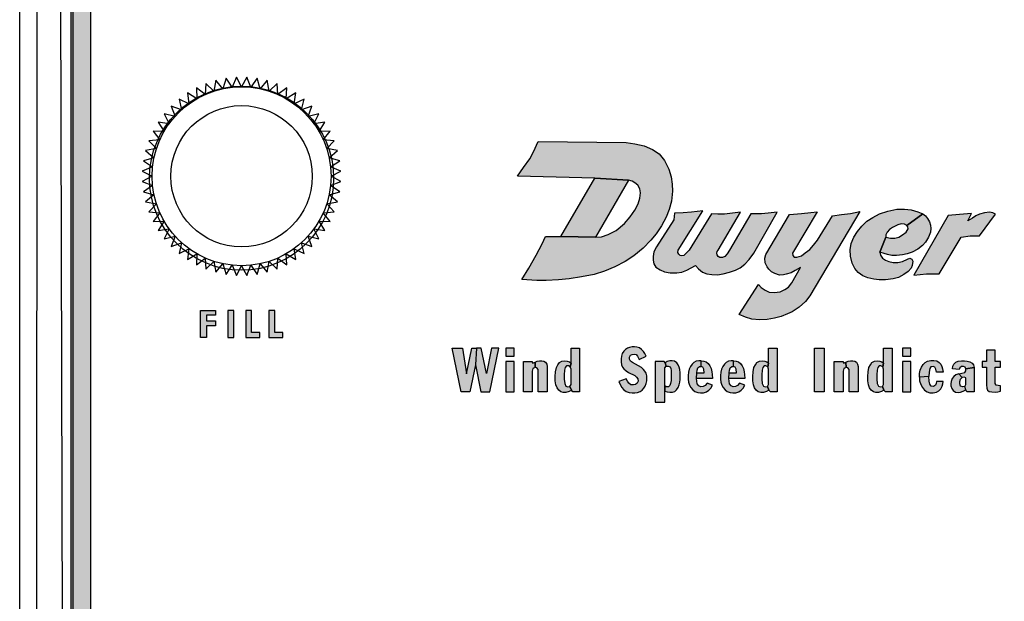
# Model space of a CAD drawing. Units: inches. Extents: x -4 to 42, y 0 to 31.
# Drawn here: x 5.8 to 8.9, y 16.1 to 17.9 of the extents above; entities that cross this region are included whole.
import ezdxf

# ---------------------------------------------------------------- set-up
doc = ezdxf.new("R2010")
doc.units = ezdxf.units.IN
doc.header["$LTSCALE"] = 0.75
doc.header["$MEASUREMENT"] = 0
for name, color, linetype in [('PART', 3, 'Continuous'), ('PMSBLACKCOM', 90, 'Continuous'), ('PMSRED186CCOM', 10, 'Continuous')]:
    doc.layers.add(name, color=color, linetype=linetype)

msp = doc.modelspace()

# ---------------------------------------------------------------- hatches: boundary and pattern name
at = {"layer": 'PMSBLACKCOM'}
h = msp.add_hatch(color=7, dxfattribs=at)
edge = h.paths.add_edge_path()
edge.add_line((6.0587509, 12.7403009), (13.1325009, 12.7403009))
edge.add_arc((13.1325009, 12.7715509), 0.03125, 270, 360)
edge.add_line((13.1637509, 12.7715509), (13.1637509, 18.3645509))
edge.add_arc((13.1325009, 18.3645509), 0.03125, 0, 90)
edge.add_line((13.1325009, 18.3958009), (13.1012509, 18.3958009))
edge.add_line((13.1012509, 18.3958009), (13.1012509, 12.8028009))
edge.add_line((13.1012509, 12.8028009), (6.0587509, 12.8028009))
edge.add_line((6.0587509, 12.8028009), (6.0587509, 12.7403009))
h.paths.add_polyline_path([(13.1012509, 18.3958009), (6.0275009, 18.3958009), (6.0126309, 18.3920309), (6.0039309, 18.3850709), (5.9982309, 18.3755109), (5.9962509, 18.3645509), (5.9962509, 12.7715509), (5.9982309, 12.7605909), (6.0039309, 12.7510309), (6.0126309, 12.7440709), (6.0275009, 12.7403009), (6.0587509, 12.7403009), (6.0587509, 18.3333009), (13.1012509, 18.3333009)])
h = msp.add_hatch(color=7, dxfattribs=at)
h.paths.add_polyline_path([(6.6183309, 16.9373009), (6.6617309, 16.9373009), (6.6617309, 16.9528509), (6.6364109, 16.9528509), (6.6364109, 17.0223009), (6.6183309, 17.0223009)])
h.paths.add_polyline_path([(6.5458209, 16.9373009), (6.5892309, 16.9373009), (6.5892309, 16.9528509), (6.5639109, 16.9528509), (6.5639109, 17.0223009), (6.5458209, 17.0223009)])
h.paths.add_polyline_path([(6.4896609, 16.9373009), (6.5077509, 16.9373009), (6.5077509, 17.0223009), (6.4896609, 17.0223009)])
h.paths.add_polyline_path([(6.4037609, 17.0223009), (6.4507809, 17.0223009), (6.4507809, 17.0067509), (6.4218509, 17.0067509), (6.4218509, 16.9890209), (6.4507809, 16.9890209), (6.4507809, 16.9731109), (6.4218509, 16.9731109), (6.4218509, 16.9373009), (6.4037609, 16.9373009)])
h = msp.add_hatch(color=7, dxfattribs=at)
h.paths.add_polyline_path([(7.3402894, 16.9038892), (7.3164397, 16.9038892), (7.3009312, 16.823536), (7.2850133, 16.9038936), (7.2703209, 16.9038909), (7.2663699, 16.8510432), (7.283903, 16.7663895), (7.3114683, 16.7663896)])
h.paths.add_polyline_path([(7.1938395, 16.9038892), (7.2254594, 16.9038892), (7.2386542, 16.8231751), (7.2556284, 16.9038894), (7.2703209, 16.9038909), (7.2663699, 16.8510432), (7.2484623, 16.7663895), (7.2213618, 16.7663895)])
h = msp.add_hatch(color=7, dxfattribs=at)
h.paths.add_polyline_path([(7.362027, 16.7663895), (7.3885678, 16.7663895), (7.3885678, 16.8618756), (7.362027, 16.8618756)])
h.paths.add_polyline_path([(7.362027, 16.8781798), (7.3885678, 16.8781798), (7.3885678, 16.9039693), (7.362027, 16.9039693)])
h = msp.add_hatch(color=7, dxfattribs=at)
h.paths.add_polyline_path([(7.5934749, 16.7663895), (7.5725546, 16.7663895), (7.5679184, 16.7715269), (7.5632376, 16.7834337), (7.5667387, 16.7898302), (7.5667387, 16.8375276), (7.5640334, 16.8443856), (7.5667387, 16.8563853), (7.5667387, 16.9039693), (7.5934749, 16.9039693)])
h.paths.add_polyline_path([(7.5548827, 16.8631645), (7.5613148, 16.8610346), (7.5667387, 16.8563853), (7.5640334, 16.8443856), (7.5584633, 16.8482846), (7.5524159, 16.847648), (7.5482781, 16.8429534), (7.5461297, 16.834837), (7.5455727, 16.8197979), (7.5455727, 16.8057138), (7.547005, 16.7921071), (7.5503471, 16.7844681), (7.5562354, 16.7816832), (7.5632376, 16.7834337), (7.5679184, 16.7715269), (7.5602918, 16.7670103), (7.5504439, 16.7641968), (7.5424472, 16.7640487), (7.5345244, 16.766344), (7.5278603, 16.7713049), (7.5226033, 16.7791535), (7.5190492, 16.7887052), (7.517198, 16.8007744), (7.516902, 16.8143245), (7.5180126, 16.8292073), (7.5205871, 16.8423167), (7.5252819, 16.8513879), (7.5301358, 16.8584698), (7.5380135, 16.862528), (7.5467663, 16.8640398)])
for points in [[(7.716327, 16.7984237), (7.7214272, 16.7873291), (7.726132, 16.7797489), (7.7316585, 16.7735504), (7.7400602, 16.7677626), (7.7487231, 16.7645141), (7.7584317, 16.7631325), (7.7674308, 16.7628712), (7.7754215, 16.764066), (7.7832631, 16.7674265), (7.7895363, 16.7719448), (7.7953241, 16.7776952), (7.7997302, 16.7845285), (7.8027548, 16.7919967), (7.8046966, 16.8005103), (7.8050699, 16.8083892), (7.8043232, 16.816492), (7.802456, 16.8245949), (7.7985354, 16.8313536), (7.7936437, 16.8369546), (7.7876319, 16.8422571), (7.7785207, 16.8478954), (7.7592157, 16.8589856), (7.7534653, 16.8629063), (7.7504034, 16.868694), (7.7501047, 16.8751913), (7.7533533, 16.8809791), (7.7587676, 16.8838544), (7.7647421, 16.8844518), (7.7709408, 16.8831075), (7.7752722, 16.8782532), (7.7801853, 16.8682644), (7.8030056, 16.878013), (7.7986847, 16.8866548), (7.7942785, 16.8933015), (7.7882295, 16.8995374), (7.7815081, 16.904093), (7.7735546, 16.9062215), (7.7657504, 16.9072294), (7.7583196, 16.9071923), (7.7502914, 16.9060716), (7.7434955, 16.9033087), (7.737521, 16.8991639), (7.732032, 16.8938989), (7.7276631, 16.8869909), (7.7247878, 16.8788508), (7.7236676, 16.8695529), (7.7236303, 16.8610767), (7.7249371, 16.8515548), (7.7280364, 16.8443108), (7.732592, 16.8384856), (7.7395374, 16.8324738), (7.7473415, 16.8273581), (7.7666092, 16.8172388), (7.7724344, 16.8128326), (7.7763551, 16.8071943), (7.7771019, 16.8002863), (7.7742267, 16.7939011), (7.7691111, 16.7890094), (7.7623524, 16.7878145), (7.7545483, 16.788636), (7.748275, 16.7931542), (7.7435328, 16.7993528), (7.7395696, 16.8069542)], [(8.3309067, 16.9038892), (8.3617367, 16.9038892), (8.3617367, 16.7663895), (8.3309067, 16.7663895)], [(8.8709395, 16.8970789), (8.8709395, 16.8618756), (8.8576691, 16.8618756), (8.8576691, 16.8438537), (8.8709395, 16.8438537), (8.8709395, 16.787881), (8.8719634, 16.7777936), (8.8745683, 16.771895), (8.8795687, 16.7673438), (8.8875932, 16.7659066), (8.8978333, 16.7656072), (8.906786, 16.7662659), (8.9147995, 16.7679954), (8.9147995, 16.7854711), (8.9073849, 16.7859379), (8.9011868, 16.7872254), (8.8979301, 16.7922401), (8.8979301, 16.8438537), (8.9147995, 16.8438537), (8.9147995, 16.8618756), (8.8979301, 16.8618756), (8.8979301, 16.8970789)]]:
    msp.add_hatch(color=7, dxfattribs=at).paths.add_polyline_path(points)
h = msp.add_hatch(color=7, dxfattribs=at)
h.paths.add_polyline_path([(8.2134999, 16.7663895), (8.1925796, 16.7663895), (8.1879434, 16.7715269), (8.1832626, 16.7834337), (8.1867637, 16.7898302), (8.1867637, 16.8375276), (8.1840584, 16.8443856), (8.1867637, 16.8563853), (8.1867637, 16.9039693), (8.2134999, 16.9039693)])
h.paths.add_polyline_path([(8.1749077, 16.8631645), (8.1813398, 16.8610346), (8.1867637, 16.8563853), (8.1840584, 16.8443856), (8.1784883, 16.8482846), (8.1724409, 16.847648), (8.1683031, 16.8429534), (8.1661547, 16.834837), (8.1655977, 16.8197979), (8.1655977, 16.8057138), (8.16703, 16.7921071), (8.1703721, 16.7844681), (8.1762604, 16.7816832), (8.1832626, 16.7834337), (8.1879434, 16.7715269), (8.1803168, 16.7670103), (8.1704689, 16.7641968), (8.1624722, 16.7640487), (8.1545494, 16.766344), (8.1478853, 16.7713049), (8.1426283, 16.7791535), (8.1390742, 16.7887052), (8.137223, 16.8007744), (8.136927, 16.8143245), (8.1380376, 16.8292073), (8.1406121, 16.8423167), (8.1453069, 16.8513879), (8.1501608, 16.8584698), (8.1580385, 16.862528), (8.1667913, 16.8640398)])
h = msp.add_hatch(color=7, dxfattribs=at)
h.paths.add_polyline_path([(8.5746296, 16.7663895), (8.5537093, 16.7663895), (8.549073, 16.7715269), (8.5443923, 16.7834337), (8.5478934, 16.7898302), (8.5478934, 16.8375276), (8.5451881, 16.8443856), (8.5478934, 16.8563853), (8.5478934, 16.9039693), (8.5746296, 16.9039693)])
h.paths.add_polyline_path([(8.5360373, 16.8631645), (8.5424695, 16.8610346), (8.5478934, 16.8563853), (8.5451881, 16.8443856), (8.539618, 16.8482846), (8.5335706, 16.847648), (8.5294328, 16.8429534), (8.5272844, 16.834837), (8.5267274, 16.8197979), (8.5267274, 16.8057138), (8.5281597, 16.7921071), (8.5315018, 16.7844681), (8.5373901, 16.7816832), (8.5443923, 16.7834337), (8.549073, 16.7715269), (8.5414465, 16.7670103), (8.5315986, 16.7641968), (8.5236018, 16.7640487), (8.5156791, 16.766344), (8.509015, 16.7713049), (8.503758, 16.7791535), (8.5002039, 16.7887052), (8.4983527, 16.8007744), (8.4980567, 16.8143245), (8.4991673, 16.8292073), (8.5017418, 16.8423167), (8.5064366, 16.8513879), (8.5112905, 16.8584698), (8.5191682, 16.862528), (8.527921, 16.8640398)])
h = msp.add_hatch(color=7, dxfattribs=at)
h.paths.add_polyline_path([(8.6068567, 16.7663895), (8.6333975, 16.7663895), (8.6333975, 16.8618756), (8.6068567, 16.8618756)])
h.paths.add_polyline_path([(8.6068567, 16.8781798), (8.6333975, 16.8781798), (8.6333975, 16.9039693), (8.6068567, 16.9039693)])
h = msp.add_hatch(color=7, dxfattribs=at)
h.paths.add_polyline_path([(7.4632736, 16.7663895), (7.4632736, 16.8360686), (7.4595978, 16.8415478), (7.4537171, 16.8429839), (7.4535225, 16.8593286), (7.4604047, 16.8622012), (7.467586, 16.8635177), (7.4746476, 16.8639367), (7.4811108, 16.8628595), (7.4863772, 16.859209), (7.4901474, 16.8536434), (7.4917263, 16.84565), (7.4917263, 16.7663895)])
h.paths.add_polyline_path([(7.417052, 16.7663895), (7.417052, 16.8618756), (7.4439627, 16.8618756), (7.4470593, 16.8559774), (7.4535225, 16.8593286), (7.4537171, 16.8429839), (7.4470157, 16.8395989), (7.4444926, 16.8314978), (7.4444926, 16.7663895)])
h = msp.add_hatch(color=7, dxfattribs=at)
h.paths.add_polyline_path([(7.8605793, 16.7686549), (7.8681964, 16.7664499), (7.8769937, 16.7650735), (7.8851924, 16.7650136), (7.8929721, 16.7678263), (7.8982384, 16.7724344), (7.9029064, 16.7800945), (7.9060781, 16.7882931), (7.9078136, 16.7965518), (7.9088252, 16.8045814), (7.9088252, 16.8260204), (7.908053, 16.836468), (7.9060781, 16.8441282), (7.9029064, 16.8514291), (7.8983581, 16.8577129), (7.891835, 16.8622012), (7.8842348, 16.8635179), (7.8766943, 16.8633981), (7.8686752, 16.8614831), (7.8620924, 16.8577129), (7.8656231, 16.846881), (7.8716077, 16.8471802), (7.8774723, 16.8447266), (7.8802851, 16.8392209), (7.8808222, 16.8331437), (7.8808222, 16.8016334), (7.8793874, 16.792602), (7.8771731, 16.7861986), (7.8720863, 16.7821891), (7.8658027, 16.7820693), (7.8605793, 16.7853934)])
h.paths.add_polyline_path([(7.8308895, 16.733715), (7.8605793, 16.733715), (7.8605793, 16.8417852), (7.8656231, 16.846881), (7.8620924, 16.8577129), (7.8590602, 16.8618756), (7.8308895, 16.8618756)])
h = msp.add_hatch(color=7, dxfattribs=at)
h.paths.add_polyline_path([(7.9943837, 16.7937124), (7.9881725, 16.786466), (7.981663, 16.7830667), (7.9742857, 16.7823434), (7.9676316, 16.7850195), (7.9627856, 16.791095), (7.9610497, 16.7996296), (7.9608146, 16.8078026), (7.9612921, 16.8261015), (7.962641, 16.8347083), (7.9650277, 16.8415795), (7.9695845, 16.8457744), (7.9753706, 16.846353), (7.9750813, 16.8641455), (7.9674869, 16.8640009), (7.9593862, 16.8622651), (7.9524429, 16.8583594), (7.946729, 16.8527179), (7.9418107, 16.8458468), (7.937688, 16.8377461), (7.9352289, 16.8276203), (7.933927, 16.8173498), (7.9340716, 16.8062838), (7.9355906, 16.7966643), (7.9387006, 16.7876234), (7.9431849, 16.7795226), (7.9490435, 16.7725792), (7.9556975, 16.7672993), (7.9644491, 16.7644062), (7.9733454, 16.763032), (7.9828204, 16.7633936), (7.9923675, 16.7658528), (7.9995278, 16.771422), (8.0053141, 16.7782207), (8.010365, 16.7868545)])
h.paths.add_polyline_path([(7.9608146, 16.8078026), (7.9612921, 16.8261015), (7.9846476, 16.8261015), (7.9834713, 16.8373121), (7.9808674, 16.8433877), (7.9753706, 16.846353), (7.9750813, 16.8641455), (7.9831097, 16.863133), (7.991355, 16.8603846), (7.9974304, 16.8550323), (8.0025656, 16.8480167), (8.0066883, 16.839699), (8.0090028, 16.8296454), (8.01016, 16.8204599), (8.0104733, 16.8078026)])
h = msp.add_hatch(color=7, dxfattribs=at)
h.paths.add_polyline_path([(8.0958837, 16.7937124), (8.0896725, 16.786466), (8.083163, 16.7830667), (8.0757857, 16.7823434), (8.0691316, 16.7850195), (8.0642856, 16.791095), (8.0625497, 16.7996296), (8.0623146, 16.8078026), (8.0627921, 16.8261015), (8.064141, 16.8347083), (8.0665277, 16.8415795), (8.0710845, 16.8457744), (8.0768706, 16.846353), (8.0765813, 16.8641455), (8.0689869, 16.8640009), (8.0608862, 16.8622651), (8.0539429, 16.8583594), (8.048229, 16.8527179), (8.0433107, 16.8458468), (8.039188, 16.8377461), (8.0367289, 16.8276203), (8.035427, 16.8173498), (8.0355716, 16.8062838), (8.0370906, 16.7966643), (8.0402006, 16.7876234), (8.0446849, 16.7795226), (8.0505435, 16.7725792), (8.0571975, 16.7672993), (8.0659491, 16.7644062), (8.0748454, 16.763032), (8.0843204, 16.7633936), (8.0938675, 16.7658528), (8.1010278, 16.771422), (8.1068141, 16.7782207), (8.111865, 16.7868545)])
h.paths.add_polyline_path([(8.0623146, 16.8078026), (8.0627921, 16.8261015), (8.0861476, 16.8261015), (8.0849713, 16.8373121), (8.0823674, 16.8433877), (8.0768706, 16.846353), (8.0765813, 16.8641455), (8.0846097, 16.863133), (8.092855, 16.8603846), (8.0989304, 16.8550323), (8.1040656, 16.8480167), (8.1081883, 16.839699), (8.1105028, 16.8296454), (8.11166, 16.8204599), (8.1119733, 16.8078026)])
h = msp.add_hatch(color=7, dxfattribs=at)
h.paths.add_polyline_path([(8.4394283, 16.7663895), (8.4394283, 16.8360686), (8.4357525, 16.8415478), (8.4298717, 16.8429839), (8.4296772, 16.8593286), (8.4365593, 16.8622012), (8.4437407, 16.8635177), (8.4508023, 16.8639367), (8.4572655, 16.8628595), (8.4625318, 16.859209), (8.4663021, 16.8536434), (8.467881, 16.84565), (8.467881, 16.7663895)])
h.paths.add_polyline_path([(8.3932067, 16.7663895), (8.3932067, 16.8618756), (8.4201174, 16.8618756), (8.423214, 16.8559774), (8.4296772, 16.8593286), (8.4298717, 16.8429839), (8.4231704, 16.8395989), (8.4206473, 16.8314978), (8.4206473, 16.7663895)])
h = msp.add_hatch(color=7, dxfattribs=at)
h.paths.add_polyline_path([(8.6602566, 16.8119204), (8.6610524, 16.8009395), (8.6643943, 16.78972), (8.6704418, 16.7796143), (8.6765689, 16.7715776), (8.6843669, 16.765928), (8.693279, 16.7634613), (8.7037823, 16.7634613), (8.7143654, 16.7652118), (8.7211289, 16.76927), (8.7277334, 16.775954), (8.7318711, 16.7839907), (8.7337808, 16.7916296), (8.7344375, 16.7983932), (8.713621, 16.7983932), (8.7132514, 16.7927436), (8.7109437, 16.7870145), (8.7041802, 16.7832746), (8.6971779, 16.7846274), (8.6928014, 16.7903564), (8.690653, 16.8003029), (8.6896982, 16.8144667)])
h.paths.add_polyline_path([(8.7136518, 16.8285508), (8.7121374, 16.8379402), (8.7089545, 16.8438285), (8.7030662, 16.8460566), (8.6965413, 16.8447835), (8.6930401, 16.8392135), (8.6904939, 16.828153), (8.6896982, 16.8144667), (8.6602566, 16.8119204), (8.6610524, 16.8236174), (8.6632008, 16.8339617), (8.666702, 16.8441469), (8.6721924, 16.8525815), (8.6783194, 16.8587085), (8.6860378, 16.8624484), (8.6960639, 16.8642785), (8.7058511, 16.8646764), (8.7149223, 16.8633237), (8.7223225, 16.8589472), (8.7271764, 16.8530589), (8.7309163, 16.8456588), (8.7333034, 16.8380995), (8.7346674, 16.8285508)])
h = msp.add_hatch(color=7, dxfattribs=at)
h.paths.add_polyline_path([(8.8327013, 16.7663895), (8.8090648, 16.7663895), (8.8057266, 16.7724529), (8.8027028, 16.7834337), (8.8057266, 16.7889875), (8.8057266, 16.8100275), (8.8005544, 16.8124774), (8.7940296, 16.8110451), (8.7836057, 16.8233787), (8.8029415, 16.8268003), (8.8057266, 16.8321171), (8.8057266, 16.8388905), (8.8327013, 16.8428703)])
h.paths.add_polyline_path([(8.7640311, 16.8383382), (8.7656225, 16.8466136), (8.7688849, 16.8530589), (8.7746141, 16.8590268), (8.7823325, 16.8622097), (8.7923586, 16.8638011), (8.8014297, 16.8641193), (8.81066, 16.8630849), (8.819015, 16.860459), (8.8254603, 16.8563214), (8.8299959, 16.8507514), (8.8327013, 16.8428703), (8.8057266, 16.8388905), (8.8038965, 16.8439082), (8.7984856, 16.8462953), (8.7925177, 16.8461362), (8.7875843, 16.8422371), (8.7852766, 16.8361101)])
h.paths.add_polyline_path([(8.7836057, 16.8233787), (8.7747733, 16.8193205), (8.7683279, 16.814228), (8.7633944, 16.8079419), (8.7603708, 16.7991094), (8.7592567, 16.7916297), (8.7593364, 16.7853435), (8.7616438, 16.7769089), (8.7667365, 16.7702249), (8.7731021, 16.7656893), (8.7814572, 16.7647344), (8.7898122, 16.7655302), (8.7980876, 16.768156), (8.8057266, 16.7724529), (8.8027028, 16.7834337), (8.7963371, 16.7818423), (8.7894144, 16.7843091), (8.7867886, 16.7916297), (8.786709, 16.7987911), (8.7896531, 16.8063503), (8.7940296, 16.8110451)])
at = {"layer": 'PMSRED186CCOM'}
h = msp.add_hatch(color=7, dxfattribs=at)
h.paths.add_polyline_path([(7.4120789, 17.1193099), (7.4337079, 17.1551979), (7.4569559, 17.1954169), (7.4759029, 17.2311039), (7.4869249, 17.2540329), (7.5351139, 17.2540329), (7.6437939, 17.2525969), (7.6621199, 17.2533049), (7.6829269, 17.2605119), (7.7081519, 17.2732989), (7.7340729, 17.2950359), (7.7523229, 17.3163079), (7.7666199, 17.3368809), (7.7769659, 17.3562929), (7.7824289, 17.3746589), (7.7847539, 17.3910489), (7.7823129, 17.4043009), (7.7767329, 17.4152269), (7.7673179, 17.4227829), (7.7588319, 17.4281299), (7.7473479, 17.4309969), (7.6417439, 17.4371489), (7.3987509, 17.4433009), (7.4176669, 17.4712559), (7.4368469, 17.4985719), (7.4492839, 17.5199599), (7.4639589, 17.5530059), (7.7401709, 17.5489049), (7.7672009, 17.5454169), (7.7959129, 17.5389069), (7.8219509, 17.5277479), (7.8431059, 17.5134509), (7.8600779, 17.4925279), (7.8739099, 17.4659079), (7.8807679, 17.4411489), (7.8844879, 17.4187139), (7.8849529, 17.3961639), (7.8821629, 17.3654759), (7.8744909, 17.3386249), (7.8649599, 17.3144479), (7.8501969, 17.2880609), (7.8334579, 17.2624879), (7.8175339, 17.2428439), (7.7931229, 17.2175029), (7.7642959, 17.1935569), (7.7363979, 17.1757729), (7.7039669, 17.1584529), (7.6720009, 17.1455499), (7.6394529, 17.1352049), (7.5990019, 17.1276489), (7.5611069, 17.1214879), (7.5276299, 17.1178849), (7.4884569, 17.1164899), (7.4588159, 17.1162579)])
h.paths.add_polyline_path([(7.8919139, 17.3274439), (7.8898639, 17.3069379), (7.8344979, 17.2218379), (7.8263389, 17.2055449), (7.8239799, 17.1918459), (7.8246149, 17.1802349), (7.8269739, 17.1679879), (7.8333239, 17.1576459), (7.8462059, 17.1492999), (7.8598129, 17.1434039), (7.8775029, 17.1401379), (7.8986399, 17.1403189), (7.9147879, 17.1425869), (7.9302999, 17.1483019), (7.9442709, 17.1557409), (7.9575329, 17.1633969), (7.9670409, 17.1530199), (7.9791969, 17.1423149), (7.9924409, 17.1364179), (8.0084079, 17.1346039), (8.0261879, 17.1336059), (8.0437869, 17.1365999), (8.0641989, 17.1417709), (8.0832489, 17.1480299), (8.0978549, 17.1561039), (8.1124599, 17.1672619), (8.1253419, 17.1819579), (8.1400339, 17.2013329), (8.2138549, 17.3305179), (8.1852149, 17.3271059), (8.1648939, 17.3256539), (8.1444829, 17.3250189), (8.1308059, 17.3253929), (8.0641629, 17.2115859), (8.0571229, 17.1996479), (8.0498649, 17.1914839), (8.0422449, 17.1879459), (8.0335359, 17.1880359), (8.0284559, 17.1917559), (8.0249179, 17.1964729), (8.0243739, 17.2021879), (8.0255529, 17.2070869), (8.0282769, 17.2115859), (8.0990219, 17.3305179), (8.0730889, 17.3271059), (8.0479599, 17.3248379), (8.0271859, 17.3244749), (8.0077719, 17.3253929), (7.9370269, 17.2115859), (7.9285769, 17.2018249), (7.9206839, 17.1949309), (7.9149689, 17.1934789), (7.9095259, 17.1946589), (7.9051719, 17.1986499), (7.9023599, 17.2040929), (7.9027819, 17.2115859), (7.9800889, 17.3346199), (7.9444519, 17.3302809), (7.9189609, 17.3280129)])
h = msp.add_hatch(color=7, dxfattribs=at)
h.paths.add_polyline_path([(8.5552749, 17.2525969), (8.5694999, 17.2489409), (8.5827979, 17.2486479), (8.5954379, 17.2523019), (8.6075659, 17.2591699), (8.6185989, 17.2680099), (8.6245169, 17.2782389), (8.6244439, 17.2850339), (8.6205919, 17.2888669), (8.6707189, 17.3248919), (8.6795339, 17.3187169), (8.6861099, 17.3106069), (8.6919549, 17.2998659), (8.6950969, 17.2900759), (8.6961199, 17.2789699), (8.6948049, 17.2683029), (8.6889589, 17.2520089), (8.6793879, 17.2363739), (8.6695969, 17.2260709), (8.6549119, 17.2145999), (8.6370839, 17.2048099), (8.6218869, 17.1994759), (8.6072009, 17.1967729), (8.5881309, 17.1947999), (8.5738109, 17.1949459), (8.5604399, 17.1976489), (8.5491879, 17.2012289), (8.5357949, 17.2054339)])
h.paths.add_polyline_path([(7.5351139, 17.2540329), (7.6417439, 17.4371489), (7.7473479, 17.4309969), (7.6437939, 17.2525969)])
msp.add_hatch(color=7, dxfattribs=at).paths.add_polyline_path([(8.1554129, 17.1039299), (8.1631799, 17.0939359), (8.1756079, 17.0859099), (8.1888119, 17.0796959), (8.2040879, 17.0784019), (8.2229889, 17.0807319), (8.2377469, 17.0874639), (8.2496559, 17.0952309), (8.2599919, 17.1090569), (8.2866499, 17.1572449), (8.2706279, 17.1475309), (8.2574239, 17.1402809), (8.2421479, 17.1356209), (8.2333449, 17.1332909), (8.2211759, 17.1327729), (8.2064179, 17.1384689), (8.1955439, 17.1436469), (8.1875179, 17.1519319), (8.1825989, 17.1586639), (8.1761259, 17.1716099), (8.1753489, 17.1866259), (8.1785839, 17.1972309), (8.2528149, 17.3229319), (8.2903059, 17.3266979), (8.3190449, 17.3298049), (8.3389389, 17.3315439), (8.2620429, 17.2013329), (8.2626019, 17.1943939), (8.2675209, 17.1889569), (8.2758069, 17.1889569), (8.2897879, 17.1933579), (8.3014389, 17.2024199), (8.3159379, 17.2138119), (8.3273299, 17.2272759), (8.3399649, 17.2423449), (8.3871279, 17.3192409), (8.4156189, 17.3233319), (8.4438399, 17.3266979), (8.4732519, 17.3325689), (8.3167929, 17.0680449), (8.3024739, 17.0501799), (8.2827969, 17.0317979), (8.2607899, 17.0172989), (8.2457729, 17.0113439), (8.2258369, 17.0030589), (8.2059009, 16.9973629), (8.1825989, 16.9932199), (8.1582609, 16.9927019), (8.1339229, 16.9950319), (8.1145049, 17.0009869), (8.0949209, 17.0096039)])
h = msp.add_hatch(color=7, dxfattribs=at)
h.paths.add_polyline_path([(8.6205919, 17.2888669), (8.6134839, 17.2927789), (8.6028899, 17.2935829), (8.5922229, 17.2903679), (8.5761489, 17.2819659), (8.5668699, 17.2758279), (8.5594899, 17.2673529), (8.5547409, 17.2595349), (8.5552749, 17.2525969), (8.5357949, 17.2054339), (8.5384479, 17.1951649), (8.5446579, 17.1858129), (8.5534259, 17.1802599), (8.5643119, 17.1752919), (8.5782679, 17.1724419), (8.5922229, 17.1727349), (8.6074929, 17.1761689), (8.6229099, 17.1828899), (8.6304349, 17.1856669), (8.6367189, 17.1834019), (8.6392029, 17.1764609), (8.6370839, 17.1632359), (8.6340879, 17.1548339), (8.6247359, 17.1443129), (8.6117309, 17.1343759), (8.5947799, 17.1257539), (8.5779019, 17.1212239), (8.5541559, 17.1182289), (8.5344289, 17.1180099), (8.5168939, 17.1198359), (8.4985549, 17.1240009), (8.4824809, 17.1308689), (8.4681599, 17.1410979), (8.4577119, 17.1533729), (8.4492369, 17.1705429), (8.4434649, 17.1921699), (8.4424419, 17.2121159), (8.4460949, 17.2319899), (8.4543509, 17.2523749), (8.4656029, 17.2701289), (8.4791199, 17.2865689), (8.4951209, 17.3020579), (8.5140439, 17.3141139), (8.5353789, 17.3249269), (8.5615359, 17.3336939), (8.5898849, 17.3398309), (8.6137769, 17.3404159), (8.6341609, 17.3377119), (8.6549849, 17.3321589), (8.6707189, 17.3248919)])
h.paths.add_polyline_path([(8.8987469, 17.3243679), (8.8906089, 17.3288999), (8.8802489, 17.3302159), (8.8647929, 17.3282429), (8.8493359, 17.3244609), (8.8376609, 17.3187049), (8.8268079, 17.3113059), (8.8126219, 17.3038619), (8.8239009, 17.3264179), (8.7861929, 17.3234739), (8.7511049, 17.3202659), (8.6424249, 17.1326379), (8.6827629, 17.1370039), (8.7223969, 17.1367399), (8.7910909, 17.2515719), (8.8194089, 17.2560559), (8.8485079, 17.2566989)])

# ---------------------------------------------------------------- linework, layer by layer
at = {"layer": 'PART', "color": 7}
for p, q in [((5.8357509, 12.7547864), (5.8357509, 18.3898154)), ((5.8902116, 18.3900815), (5.8849901, 12.7545459)), ((5.9628784, 18.3507248), (5.977922, 12.7938771))]:
    msp.add_line(p, q, dxfattribs=at)
for points in [[(6.0022509, 18.3403009), (6.0022509, 12.8143009)], [(6.4514994, 17.7446698), (6.4454172, 17.7105478), (6.4204401, 17.734578)], [(6.4834434, 17.7514597), (6.4738278, 17.7181604), (6.4514994, 17.7446698)], [(6.5159221, 17.7548734), (6.5028784, 17.7227616), (6.4834434, 17.7514597)], [(6.5485798, 17.7548734), (6.5322509, 17.7243009), (6.5159221, 17.7548734)], [(6.5810585, 17.7514597), (6.5616234, 17.7227616), (6.5485798, 17.7548734)], [(6.6130025, 17.7446698), (6.5906741, 17.7181604), (6.5810585, 17.7514597)], [(6.6440617, 17.734578), (6.6190847, 17.7105478), (6.6130025, 17.7446698)], [(6.3906059, 17.721295), (6.3917509, 17.6866541), (6.3623236, 17.7049662)], [(6.4204401, 17.734578), (6.4179579, 17.7000072), (6.3906059, 17.721295)], [(6.673896, 17.721295), (6.6465439, 17.7000072), (6.6440617, 17.734578)], [(6.7021783, 17.7049662), (6.6727509, 17.6866541), (6.673896, 17.721295)], [(6.335903, 17.6857705), (6.3442252, 17.6521246), (6.3116336, 17.6639183)], [(6.3623236, 17.7049662), (6.3670833, 17.6706347), (6.335903, 17.6857705)], [(6.7285989, 17.6857705), (6.6974186, 17.6706347), (6.7021783, 17.7049662)], [(6.7528683, 17.6639183), (6.7202766, 17.6521246), (6.7285989, 17.6857705)], [(6.3116336, 17.6639183), (6.3234272, 17.6313266), (6.2897814, 17.6396489)], [(6.7747205, 17.6396489), (6.7410746, 17.6313266), (6.7528683, 17.6639183)], [(6.2897814, 17.6396489), (6.3049172, 17.6084686), (6.2705857, 17.6132283)], [(6.7939162, 17.6132283), (6.7595847, 17.6084686), (6.7747205, 17.6396489)], [(6.2705857, 17.6132283), (6.2888978, 17.5838009), (6.2542569, 17.584946)], [(6.810245, 17.584946), (6.7756041, 17.5838009), (6.7939162, 17.6132283)], [(6.2542569, 17.584946), (6.2755447, 17.5575939), (6.2409738, 17.5551117)], [(6.823528, 17.5551117), (6.7889572, 17.5575939), (6.810245, 17.584946)], [(6.2409738, 17.5551117), (6.2650041, 17.5301347), (6.2308821, 17.5240525)], [(6.8336198, 17.5240525), (6.7994978, 17.5301347), (6.823528, 17.5551117)], [(6.2308821, 17.5240525), (6.2573915, 17.5017241), (6.2240922, 17.4921085)], [(6.8404097, 17.4921085), (6.8071104, 17.5017241), (6.8336198, 17.5240525)], [(6.2240922, 17.4921085), (6.2527903, 17.4726734), (6.2206785, 17.4596298)], [(6.8438234, 17.4596298), (6.8117116, 17.4726734), (6.8404097, 17.4921085)], [(6.2206785, 17.4596298), (6.2512509, 17.4433009), (6.2206785, 17.4269721)], [(6.8438234, 17.4269721), (6.8132509, 17.4433009), (6.8438234, 17.4596298)], [(6.2206785, 17.4269721), (6.2527903, 17.4139284), (6.2240922, 17.3944934)], [(6.8404097, 17.3944934), (6.8117116, 17.4139284), (6.8438234, 17.4269721)], [(6.2240922, 17.3944934), (6.2573915, 17.3848778), (6.2308821, 17.3625494)], [(6.8336198, 17.3625494), (6.8071104, 17.3848778), (6.8404097, 17.3944934)], [(6.2308821, 17.3625494), (6.2650041, 17.3564672), (6.2409738, 17.3314901)], [(6.823528, 17.3314901), (6.7994978, 17.3564672), (6.8336198, 17.3625494)], [(6.2409738, 17.3314901), (6.2755447, 17.3290079), (6.2542569, 17.3016559)], [(6.810245, 17.3016559), (6.7889572, 17.3290079), (6.823528, 17.3314901)], [(6.2542569, 17.3016559), (6.2888978, 17.3028009), (6.2705857, 17.2733736)], [(6.7939162, 17.2733736), (6.7756041, 17.3028009), (6.810245, 17.3016559)], [(6.2705857, 17.2733736), (6.3049172, 17.2781333), (6.2897814, 17.246953)], [(6.2897814, 17.246953), (6.3234272, 17.2552752), (6.3116336, 17.2226836)], [(6.7528683, 17.2226836), (6.7410746, 17.2552752), (6.7747205, 17.246953)], [(6.7747205, 17.246953), (6.7595847, 17.2781333), (6.7939162, 17.2733736)], [(6.3116336, 17.2226836), (6.3442252, 17.2344772), (6.335903, 17.2008314)], [(6.7285989, 17.2008314), (6.7202766, 17.2344772), (6.7528683, 17.2226836)], [(6.335903, 17.2008314), (6.3670833, 17.2159672), (6.3623236, 17.1816357)], [(6.3623236, 17.1816357), (6.3917509, 17.1999478), (6.3906059, 17.1653069)], [(6.3906059, 17.1653069), (6.4179579, 17.1865947), (6.4204401, 17.1520238)], [(6.6440617, 17.1520238), (6.6465439, 17.1865947), (6.673896, 17.1653069)], [(6.673896, 17.1653069), (6.6727509, 17.1999478), (6.7021783, 17.1816357)], [(6.7021783, 17.1816357), (6.6974186, 17.2159672), (6.7285989, 17.2008314)], [(6.4204401, 17.1520238), (6.4454172, 17.1760541), (6.4514994, 17.1419321)], [(6.4514994, 17.1419321), (6.4738278, 17.1684415), (6.4834434, 17.1351422)], [(6.4834434, 17.1351422), (6.5028784, 17.1638403), (6.5159221, 17.1317285)], [(6.5159221, 17.1317285), (6.5322509, 17.1623009), (6.5485798, 17.1317285)], [(6.5485798, 17.1317285), (6.5616234, 17.1638403), (6.5810585, 17.1351422)], [(6.5810585, 17.1351422), (6.5906741, 17.1684415), (6.6130025, 17.1419321)], [(6.6130025, 17.1419321), (6.6190847, 17.1760541), (6.6440617, 17.1520238)]]:
    msp.add_lwpolyline(points, dxfattribs=at)
for centre, radius in [((6.5322509, 17.4373009), 0.289), ((6.5322509, 17.4433009), 0.281), ((6.5322509, 17.4433009), 0.222)]:
    msp.add_circle(centre, radius, dxfattribs=at)
at = {"layer": 'PMSBLACKCOM', "color": 7}
for p, q in [((6.4037609, 16.9373009), (6.4037609, 17.0223009)), ((6.4037609, 17.0223009), (6.4507809, 17.0223009)), ((6.4218509, 17.0067509), (6.4218509, 16.9890209)), ((6.4507809, 17.0067509), (6.4218509, 17.0067509)), ((6.4507809, 17.0223009), (6.4507809, 17.0067509)), ((6.4896609, 17.0223009), (6.4896609, 16.9373009)), ((6.5077509, 17.0223009), (6.4896609, 17.0223009)), ((6.5077509, 16.9373009), (6.5077509, 17.0223009)), ((6.5458209, 17.0223009), (6.5458209, 16.9373009)), ((6.5639109, 17.0223009), (6.5458209, 17.0223009)), ((6.5639109, 16.9528509), (6.5639109, 17.0223009)), ((6.6183309, 17.0223009), (6.6183309, 16.9373009)), ((6.6364109, 17.0223009), (6.6183309, 17.0223009)), ((6.6364109, 16.9528509), (6.6364109, 17.0223009)), ((6.4218509, 16.9890209), (6.4507809, 16.9890209)), ((6.4218509, 16.9731109), (6.4218509, 16.9373009)), ((6.4507809, 16.9731109), (6.4218509, 16.9731109)), ((6.4507809, 16.9890209), (6.4507809, 16.9731109)), ((6.5892309, 16.9528509), (6.5639109, 16.9528509)), ((6.5892309, 16.9373009), (6.5892309, 16.9528509)), ((6.6617309, 16.9528509), (6.6364109, 16.9528509)), ((6.6617309, 16.9373009), (6.6617309, 16.9528509)), ((6.4218509, 16.9373009), (6.4037609, 16.9373009)), ((6.4896609, 16.9373009), (6.5077509, 16.9373009)), ((6.5458209, 16.9373009), (6.5892309, 16.9373009)), ((6.6183309, 16.9373009), (6.6617309, 16.9373009))]:
    msp.add_line(p, q, dxfattribs=at)
msp.add_lwpolyline([(13.1012509, 18.3958009), (6.0275009, 18.3958009), (6.0126309, 18.3920309), (6.0039309, 18.3850709), (5.9982309, 18.3755109), (5.9962509, 18.3645509), (5.9962509, 12.7715509), (5.9982309, 12.7605909), (6.0039309, 12.7510309), (6.0126309, 12.7440709), (6.0275009, 12.7403009), (6.0587509, 12.7403009), (6.0587509, 18.3333009), (13.1012509, 18.3333009), (13.1012509, 18.3958009)], dxfattribs=at)
for points in [[(7.1938395, 16.9038892), (7.2254594, 16.9038892), (7.2386542, 16.8231751), (7.2556284, 16.9038894), (7.2703209, 16.9038909), (7.2663699, 16.8510432), (7.2484623, 16.7663895), (7.2213618, 16.7663895), (7.1938395, 16.9038892)], [(7.3402894, 16.9038892), (7.3164397, 16.9038892), (7.3009312, 16.823536), (7.2850133, 16.9038936), (7.2703209, 16.9038909), (7.2663699, 16.8510432), (7.283903, 16.7663895), (7.3114683, 16.7663896), (7.3402894, 16.9038892)], [(7.362027, 16.8781798), (7.3885678, 16.8781798), (7.3885678, 16.9039693), (7.362027, 16.9039693), (7.362027, 16.8781798)], [(7.5934749, 16.7663895), (7.5725546, 16.7663895), (7.5679184, 16.7715269), (7.5632376, 16.7834337), (7.5667387, 16.7898302), (7.5667387, 16.8375276), (7.5640334, 16.8443856), (7.5667387, 16.8563853), (7.5667387, 16.9039693), (7.5934749, 16.9039693), (7.5934749, 16.7663895)], [(7.716327, 16.7984237), (7.7214272, 16.7873291), (7.726132, 16.7797489), (7.7316585, 16.7735504), (7.7400602, 16.7677626), (7.7487231, 16.7645141), (7.7584317, 16.7631325), (7.7674308, 16.7628712), (7.7754215, 16.764066), (7.7832631, 16.7674265), (7.7895363, 16.7719448), (7.7953241, 16.7776952), (7.7997302, 16.7845285), (7.8027548, 16.7919967), (7.8046966, 16.8005103), (7.8050699, 16.8083892), (7.8043232, 16.816492), (7.802456, 16.8245949), (7.7985354, 16.8313536), (7.7936437, 16.8369546), (7.7876319, 16.8422571), (7.7785207, 16.8478954), (7.7592157, 16.8589856), (7.7534653, 16.8629063), (7.7504034, 16.868694), (7.7501047, 16.8751913), (7.7533533, 16.8809791), (7.7587676, 16.8838544), (7.7647421, 16.8844518), (7.7709408, 16.8831075), (7.7752722, 16.8782532), (7.7801853, 16.8682644), (7.8030056, 16.878013), (7.7986847, 16.8866548), (7.7942785, 16.8933015), (7.7882295, 16.8995374), (7.7815081, 16.904093), (7.7735546, 16.9062215), (7.7657504, 16.9072294), (7.7583196, 16.9071923), (7.7502914, 16.9060716), (7.7434955, 16.9033087), (7.737521, 16.8991639), (7.732032, 16.8938989), (7.7276631, 16.8869909), (7.7247878, 16.8788508), (7.7236676, 16.8695529), (7.7236303, 16.8610767), (7.7249371, 16.8515548), (7.7280364, 16.8443108), (7.732592, 16.8384856), (7.7395374, 16.8324738), (7.7473415, 16.8273581), (7.7666092, 16.8172388), (7.7724344, 16.8128326), (7.7763551, 16.8071943), (7.7771019, 16.8002863), (7.7742267, 16.7939011), (7.7691111, 16.7890094), (7.7623524, 16.7878145), (7.7545483, 16.788636), (7.748275, 16.7931542), (7.7435328, 16.7993528), (7.7395696, 16.8069542), (7.716327, 16.7984237)], [(8.2134999, 16.7663895), (8.1925796, 16.7663895), (8.1879434, 16.7715269), (8.1832626, 16.7834337), (8.1867637, 16.7898302), (8.1867637, 16.8375276), (8.1840584, 16.8443856), (8.1867637, 16.8563853), (8.1867637, 16.9039693), (8.2134999, 16.9039693), (8.2134999, 16.7663895)], [(8.3309067, 16.9038892), (8.3617367, 16.9038892), (8.3617367, 16.7663895), (8.3309067, 16.7663895), (8.3309067, 16.9038892)], [(8.5746296, 16.7663895), (8.5537093, 16.7663895), (8.549073, 16.7715269), (8.5443923, 16.7834337), (8.5478934, 16.7898302), (8.5478934, 16.8375276), (8.5451881, 16.8443856), (8.5478934, 16.8563853), (8.5478934, 16.9039693), (8.5746296, 16.9039693), (8.5746296, 16.7663895)], [(8.6068567, 16.8781798), (8.6333975, 16.8781798), (8.6333975, 16.9039693), (8.6068567, 16.9039693), (8.6068567, 16.8781798)], [(8.8709395, 16.8970789), (8.8709395, 16.8618756), (8.8576691, 16.8618756), (8.8576691, 16.8438537), (8.8709395, 16.8438537), (8.8709395, 16.787881), (8.8719634, 16.7777936), (8.8745683, 16.771895), (8.8795687, 16.7673438), (8.8875932, 16.7659066), (8.8978333, 16.7656072), (8.906786, 16.7662659), (8.9147995, 16.7679954), (8.9147995, 16.7854711), (8.9073849, 16.7859379), (8.9011868, 16.7872254), (8.8979301, 16.7922401), (8.8979301, 16.8438537), (8.9147995, 16.8438537), (8.9147995, 16.8618756), (8.8979301, 16.8618756), (8.8979301, 16.8970789), (8.8709395, 16.8970789)], [(7.362027, 16.7663895), (7.3885678, 16.7663895), (7.3885678, 16.8618756), (7.362027, 16.8618756), (7.362027, 16.7663895)], [(7.417052, 16.7663895), (7.417052, 16.8618756), (7.4439627, 16.8618756), (7.4470593, 16.8559774), (7.4535225, 16.8593286), (7.4537171, 16.8429839), (7.4470157, 16.8395989), (7.4444926, 16.8314978), (7.4444926, 16.7663895), (7.417052, 16.7663895)], [(7.4632736, 16.7663895), (7.4632736, 16.8360686), (7.4595978, 16.8415478), (7.4537171, 16.8429839), (7.4535225, 16.8593286), (7.4604047, 16.8622012), (7.467586, 16.8635177), (7.4746476, 16.8639367), (7.4811108, 16.8628595), (7.4863772, 16.859209), (7.4901474, 16.8536434), (7.4917263, 16.84565), (7.4917263, 16.7663895), (7.4632736, 16.7663895)], [(7.5548827, 16.8631645), (7.5613148, 16.8610346), (7.5667387, 16.8563853), (7.5640334, 16.8443856), (7.5584633, 16.8482846), (7.5524159, 16.847648), (7.5482781, 16.8429534), (7.5461297, 16.834837), (7.5455727, 16.8197979), (7.5455727, 16.8057138), (7.547005, 16.7921071), (7.5503471, 16.7844681), (7.5562354, 16.7816832), (7.5632376, 16.7834337), (7.5679184, 16.7715269), (7.5602918, 16.7670103), (7.5504439, 16.7641968), (7.5424472, 16.7640487), (7.5345244, 16.766344), (7.5278603, 16.7713049), (7.5226033, 16.7791535), (7.5190492, 16.7887052), (7.517198, 16.8007744), (7.516902, 16.8143245), (7.5180126, 16.8292073), (7.5205871, 16.8423167), (7.5252819, 16.8513879), (7.5301358, 16.8584698), (7.5380135, 16.862528), (7.5467663, 16.8640398), (7.5548827, 16.8631645)], [(7.8308895, 16.733715), (7.8605793, 16.733715), (7.8605793, 16.8417852), (7.8656231, 16.846881), (7.8620924, 16.8577129), (7.8590602, 16.8618756), (7.8308895, 16.8618756), (7.8308895, 16.733715)], [(7.8605793, 16.7686549), (7.8681964, 16.7664499), (7.8769937, 16.7650735), (7.8851924, 16.7650136), (7.8929721, 16.7678263), (7.8982384, 16.7724344), (7.9029064, 16.7800945), (7.9060781, 16.7882931), (7.9078136, 16.7965518), (7.9088252, 16.8045814), (7.9088252, 16.8260204), (7.908053, 16.836468), (7.9060781, 16.8441282), (7.9029064, 16.8514291), (7.8983581, 16.8577129), (7.891835, 16.8622012), (7.8842348, 16.8635179), (7.8766943, 16.8633981), (7.8686752, 16.8614831), (7.8620924, 16.8577129), (7.8656231, 16.846881), (7.8716077, 16.8471802), (7.8774723, 16.8447266), (7.8802851, 16.8392209), (7.8808222, 16.8331437), (7.8808222, 16.8016334), (7.8793874, 16.792602), (7.8771731, 16.7861986), (7.8720863, 16.7821891), (7.8658027, 16.7820693), (7.8605793, 16.7853934), (7.8605793, 16.7686549)], [(7.9943837, 16.7937124), (7.9881725, 16.786466), (7.981663, 16.7830667), (7.9742857, 16.7823434), (7.9676316, 16.7850195), (7.9627856, 16.791095), (7.9610497, 16.7996296), (7.9608146, 16.8078026), (7.9612921, 16.8261015), (7.962641, 16.8347083), (7.9650277, 16.8415795), (7.9695845, 16.8457744), (7.9753706, 16.846353), (7.9750813, 16.8641455), (7.9674869, 16.8640009), (7.9593862, 16.8622651), (7.9524429, 16.8583594), (7.946729, 16.8527179), (7.9418107, 16.8458468), (7.937688, 16.8377461), (7.9352289, 16.8276203), (7.933927, 16.8173498), (7.9340716, 16.8062838), (7.9355906, 16.7966643), (7.9387006, 16.7876234), (7.9431849, 16.7795226), (7.9490435, 16.7725792), (7.9556975, 16.7672993), (7.9644491, 16.7644062), (7.9733454, 16.763032), (7.9828204, 16.7633936), (7.9923675, 16.7658528), (7.9995278, 16.771422), (8.0053141, 16.7782207), (8.010365, 16.7868545), (7.9943837, 16.7937124)], [(7.9608146, 16.8078026), (7.9612921, 16.8261015), (7.9846476, 16.8261015), (7.9834713, 16.8373121), (7.9808674, 16.8433877), (7.9753706, 16.846353), (7.9750813, 16.8641455), (7.9831097, 16.863133), (7.991355, 16.8603846), (7.9974304, 16.8550323), (8.0025656, 16.8480167), (8.0066883, 16.839699), (8.0090028, 16.8296454), (8.01016, 16.8204599), (8.0104733, 16.8078026), (7.9608146, 16.8078026)], [(8.0958837, 16.7937124), (8.0896725, 16.786466), (8.083163, 16.7830667), (8.0757857, 16.7823434), (8.0691316, 16.7850195), (8.0642856, 16.791095), (8.0625497, 16.7996296), (8.0623146, 16.8078026), (8.0627921, 16.8261015), (8.064141, 16.8347083), (8.0665277, 16.8415795), (8.0710845, 16.8457744), (8.0768706, 16.846353), (8.0765813, 16.8641455), (8.0689869, 16.8640009), (8.0608862, 16.8622651), (8.0539429, 16.8583594), (8.048229, 16.8527179), (8.0433107, 16.8458468), (8.039188, 16.8377461), (8.0367289, 16.8276203), (8.035427, 16.8173498), (8.0355716, 16.8062838), (8.0370906, 16.7966643), (8.0402006, 16.7876234), (8.0446849, 16.7795226), (8.0505435, 16.7725792), (8.0571975, 16.7672993), (8.0659491, 16.7644062), (8.0748454, 16.763032), (8.0843204, 16.7633936), (8.0938675, 16.7658528), (8.1010278, 16.771422), (8.1068141, 16.7782207), (8.111865, 16.7868545), (8.0958837, 16.7937124)], [(8.0623146, 16.8078026), (8.0627921, 16.8261015), (8.0861476, 16.8261015), (8.0849713, 16.8373121), (8.0823674, 16.8433877), (8.0768706, 16.846353), (8.0765813, 16.8641455), (8.0846097, 16.863133), (8.092855, 16.8603846), (8.0989304, 16.8550323), (8.1040656, 16.8480167), (8.1081883, 16.839699), (8.1105028, 16.8296454), (8.11166, 16.8204599), (8.1119733, 16.8078026), (8.0623146, 16.8078026)], [(8.1749077, 16.8631645), (8.1813398, 16.8610346), (8.1867637, 16.8563853), (8.1840584, 16.8443856), (8.1784883, 16.8482846), (8.1724409, 16.847648), (8.1683031, 16.8429534), (8.1661547, 16.834837), (8.1655977, 16.8197979), (8.1655977, 16.8057138), (8.16703, 16.7921071), (8.1703721, 16.7844681), (8.1762604, 16.7816832), (8.1832626, 16.7834337), (8.1879434, 16.7715269), (8.1803168, 16.7670103), (8.1704689, 16.7641968), (8.1624722, 16.7640487), (8.1545494, 16.766344), (8.1478853, 16.7713049), (8.1426283, 16.7791535), (8.1390742, 16.7887052), (8.137223, 16.8007744), (8.136927, 16.8143245), (8.1380376, 16.8292073), (8.1406121, 16.8423167), (8.1453069, 16.8513879), (8.1501608, 16.8584698), (8.1580385, 16.862528), (8.1667913, 16.8640398), (8.1749077, 16.8631645)], [(8.3932067, 16.7663895), (8.3932067, 16.8618756), (8.4201174, 16.8618756), (8.423214, 16.8559774), (8.4296772, 16.8593286), (8.4298717, 16.8429839), (8.4231704, 16.8395989), (8.4206473, 16.8314978), (8.4206473, 16.7663895), (8.3932067, 16.7663895)], [(8.4394283, 16.7663895), (8.4394283, 16.8360686), (8.4357525, 16.8415478), (8.4298717, 16.8429839), (8.4296772, 16.8593286), (8.4365593, 16.8622012), (8.4437407, 16.8635177), (8.4508023, 16.8639367), (8.4572655, 16.8628595), (8.4625318, 16.859209), (8.4663021, 16.8536434), (8.467881, 16.84565), (8.467881, 16.7663895), (8.4394283, 16.7663895)], [(8.5360373, 16.8631645), (8.5424695, 16.8610346), (8.5478934, 16.8563853), (8.5451881, 16.8443856), (8.539618, 16.8482846), (8.5335706, 16.847648), (8.5294328, 16.8429534), (8.5272844, 16.834837), (8.5267274, 16.8197979), (8.5267274, 16.8057138), (8.5281597, 16.7921071), (8.5315018, 16.7844681), (8.5373901, 16.7816832), (8.5443923, 16.7834337), (8.549073, 16.7715269), (8.5414465, 16.7670103), (8.5315986, 16.7641968), (8.5236018, 16.7640487), (8.5156791, 16.766344), (8.509015, 16.7713049), (8.503758, 16.7791535), (8.5002039, 16.7887052), (8.4983527, 16.8007744), (8.4980567, 16.8143245), (8.4991673, 16.8292073), (8.5017418, 16.8423167), (8.5064366, 16.8513879), (8.5112905, 16.8584698), (8.5191682, 16.862528), (8.527921, 16.8640398), (8.5360373, 16.8631645)], [(8.6068567, 16.7663895), (8.6333975, 16.7663895), (8.6333975, 16.8618756), (8.6068567, 16.8618756), (8.6068567, 16.7663895)], [(8.7136518, 16.8285508), (8.7121374, 16.8379402), (8.7089545, 16.8438285), (8.7030662, 16.8460566), (8.6965413, 16.8447835), (8.6930401, 16.8392135), (8.6904939, 16.828153), (8.6896982, 16.8144667), (8.6602566, 16.8119204), (8.6610524, 16.8236174), (8.6632008, 16.8339617), (8.666702, 16.8441469), (8.6721924, 16.8525815), (8.6783194, 16.8587085), (8.6860378, 16.8624484), (8.6960639, 16.8642785), (8.7058511, 16.8646764), (8.7149223, 16.8633237), (8.7223225, 16.8589472), (8.7271764, 16.8530589), (8.7309163, 16.8456588), (8.7333034, 16.8380995), (8.7346674, 16.8285508), (8.7136518, 16.8285508)], [(8.7640311, 16.8383382), (8.7656225, 16.8466136), (8.7688849, 16.8530589), (8.7746141, 16.8590268), (8.7823325, 16.8622097), (8.7923586, 16.8638011), (8.8014297, 16.8641193), (8.81066, 16.8630849), (8.819015, 16.860459), (8.8254603, 16.8563214), (8.8299959, 16.8507514), (8.8327013, 16.8428703), (8.8057266, 16.8388905), (8.8038965, 16.8439082), (8.7984856, 16.8462953), (8.7925177, 16.8461362), (8.7875843, 16.8422371), (8.7852766, 16.8361101), (8.7640311, 16.8383382)], [(8.7836057, 16.8233787), (8.7747733, 16.8193205), (8.7683279, 16.814228), (8.7633944, 16.8079419), (8.7603708, 16.7991094), (8.7592567, 16.7916297), (8.7593364, 16.7853435), (8.7616438, 16.7769089), (8.7667365, 16.7702249), (8.7731021, 16.7656893), (8.7814572, 16.7647344), (8.7898122, 16.7655302), (8.7980876, 16.768156), (8.8057266, 16.7724529), (8.8027028, 16.7834337), (8.7963371, 16.7818423), (8.7894144, 16.7843091), (8.7867886, 16.7916297), (8.786709, 16.7987911), (8.7896531, 16.8063503), (8.7940296, 16.8110451), (8.7836057, 16.8233787)], [(8.8327013, 16.7663895), (8.8090648, 16.7663895), (8.8057266, 16.7724529), (8.8027028, 16.7834337), (8.8057266, 16.7889875), (8.8057266, 16.8100275), (8.8005544, 16.8124774), (8.7940296, 16.8110451), (8.7836057, 16.8233787), (8.8029415, 16.8268003), (8.8057266, 16.8321171), (8.8057266, 16.8388905), (8.8327013, 16.8428703), (8.8327013, 16.7663895)], [(8.6602566, 16.8119204), (8.6610524, 16.8009395), (8.6643943, 16.78972), (8.6704418, 16.7796143), (8.6765689, 16.7715776), (8.6843669, 16.765928), (8.693279, 16.7634613), (8.7037823, 16.7634613), (8.7143654, 16.7652118), (8.7211289, 16.76927), (8.7277334, 16.775954), (8.7318711, 16.7839907), (8.7337808, 16.7916296), (8.7344375, 16.7983932), (8.713621, 16.7983932), (8.7132514, 16.7927436), (8.7109437, 16.7870145), (8.7041802, 16.7832746), (8.6971779, 16.7846274), (8.6928014, 16.7903564), (8.690653, 16.8003029), (8.6896982, 16.8144667), (8.6602566, 16.8119204)]]:
    msp.add_lwpolyline(points, close=True, dxfattribs=at)
at = {"layer": 'PMSRED186CCOM', "color": 7}
for points in [[(7.4120789, 17.1193099), (7.4337079, 17.1551979), (7.4569559, 17.1954169), (7.4759029, 17.2311039), (7.4869249, 17.2540329), (7.5351139, 17.2540329), (7.6437939, 17.2525969), (7.6621199, 17.2533049), (7.6829269, 17.2605119), (7.7081519, 17.2732989), (7.7340729, 17.2950359), (7.7523229, 17.3163079), (7.7666199, 17.3368809), (7.7769659, 17.3562929), (7.7824289, 17.3746589), (7.7847539, 17.3910489), (7.7823129, 17.4043009), (7.7767329, 17.4152269), (7.7673179, 17.4227829), (7.7588319, 17.4281299), (7.7473479, 17.4309969), (7.6417439, 17.4371489), (7.3987509, 17.4433009), (7.4176669, 17.4712559), (7.4368469, 17.4985719), (7.4492839, 17.5199599), (7.4639589, 17.5530059), (7.7401709, 17.5489049), (7.7672009, 17.5454169), (7.7959129, 17.5389069), (7.8219509, 17.5277479), (7.8431059, 17.5134509), (7.8600779, 17.4925279), (7.8739099, 17.4659079), (7.8807679, 17.4411489), (7.8844879, 17.4187139), (7.8849529, 17.3961639), (7.8821629, 17.3654759), (7.8744909, 17.3386249), (7.8649599, 17.3144479), (7.8501969, 17.2880609), (7.8334579, 17.2624879), (7.8175339, 17.2428439), (7.7931229, 17.2175029), (7.7642959, 17.1935569), (7.7363979, 17.1757729), (7.7039669, 17.1584529), (7.6720009, 17.1455499), (7.6394529, 17.1352049), (7.5990019, 17.1276489), (7.5611069, 17.1214879), (7.5276299, 17.1178849), (7.4884569, 17.1164899), (7.4588159, 17.1162579), (7.4120789, 17.1193099)], [(7.5351139, 17.2540329), (7.6417439, 17.4371489), (7.7473479, 17.4309969), (7.6437939, 17.2525969), (7.5351139, 17.2540329)], [(7.8919139, 17.3274439), (7.8898639, 17.3069379), (7.8344979, 17.2218379), (7.8263389, 17.2055449), (7.8239799, 17.1918459), (7.8246149, 17.1802349), (7.8269739, 17.1679879), (7.8333239, 17.1576459), (7.8462059, 17.1492999), (7.8598129, 17.1434039), (7.8775029, 17.1401379), (7.8986399, 17.1403189), (7.9147879, 17.1425869), (7.9302999, 17.1483019), (7.9442709, 17.1557409), (7.9575329, 17.1633969), (7.9670409, 17.1530199), (7.9791969, 17.1423149), (7.9924409, 17.1364179), (8.0084079, 17.1346039), (8.0261879, 17.1336059), (8.0437869, 17.1365999), (8.0641989, 17.1417709), (8.0832489, 17.1480299), (8.0978549, 17.1561039), (8.1124599, 17.1672619), (8.1253419, 17.1819579), (8.1400339, 17.2013329), (8.2138549, 17.3305179), (8.1852149, 17.3271059), (8.1648939, 17.3256539), (8.1444829, 17.3250189), (8.1308059, 17.3253929), (8.0641629, 17.2115859), (8.0571229, 17.1996479), (8.0498649, 17.1914839), (8.0422449, 17.1879459), (8.0335359, 17.1880359), (8.0284559, 17.1917559), (8.0249179, 17.1964729), (8.0243739, 17.2021879), (8.0255529, 17.2070869), (8.0282769, 17.2115859), (8.0990219, 17.3305179), (8.0730889, 17.3271059), (8.0479599, 17.3248379), (8.0271859, 17.3244749), (8.0077719, 17.3253929), (7.9370269, 17.2115859), (7.9285769, 17.2018249), (7.9206839, 17.1949309), (7.9149689, 17.1934789), (7.9095259, 17.1946589), (7.9051719, 17.1986499), (7.9023599, 17.2040929), (7.9027819, 17.2115859), (7.9800889, 17.3346199), (7.9444519, 17.3302809), (7.9189609, 17.3280129), (7.8919139, 17.3274439)], [(8.1554129, 17.1039299), (8.1631799, 17.0939359), (8.1756079, 17.0859099), (8.1888119, 17.0796959), (8.2040879, 17.0784019), (8.2229889, 17.0807319), (8.2377469, 17.0874639), (8.2496559, 17.0952309), (8.2599919, 17.1090569), (8.2866499, 17.1572449), (8.2706279, 17.1475309), (8.2574239, 17.1402809), (8.2421479, 17.1356209), (8.2333449, 17.1332909), (8.2211759, 17.1327729), (8.2064179, 17.1384689), (8.1955439, 17.1436469), (8.1875179, 17.1519319), (8.1825989, 17.1586639), (8.1761259, 17.1716099), (8.1753489, 17.1866259), (8.1785839, 17.1972309), (8.2528149, 17.3229319), (8.2903059, 17.3266979), (8.3190449, 17.3298049), (8.3389389, 17.3315439), (8.2620429, 17.2013329), (8.2626019, 17.1943939), (8.2675209, 17.1889569), (8.2758069, 17.1889569), (8.2897879, 17.1933579), (8.3014389, 17.2024199), (8.3159379, 17.2138119), (8.3273299, 17.2272759), (8.3399649, 17.2423449), (8.3871279, 17.3192409), (8.4156189, 17.3233319), (8.4438399, 17.3266979), (8.4732519, 17.3325689), (8.3167929, 17.0680449), (8.3024739, 17.0501799), (8.2827969, 17.0317979), (8.2607899, 17.0172989), (8.2457729, 17.0113439), (8.2258369, 17.0030589), (8.2059009, 16.9973629), (8.1825989, 16.9932199), (8.1582609, 16.9927019), (8.1339229, 16.9950319), (8.1145049, 17.0009869), (8.0949209, 17.0096039), (8.1554129, 17.1039299)], [(8.6205919, 17.2888669), (8.6134839, 17.2927789), (8.6028899, 17.2935829), (8.5922229, 17.2903679), (8.5761489, 17.2819659), (8.5668699, 17.2758279), (8.5594899, 17.2673529), (8.5547409, 17.2595349), (8.5552749, 17.2525969), (8.5357949, 17.2054339), (8.5384479, 17.1951649), (8.5446579, 17.1858129), (8.5534259, 17.1802599), (8.5643119, 17.1752919), (8.5782679, 17.1724419), (8.5922229, 17.1727349), (8.6074929, 17.1761689), (8.6229099, 17.1828899), (8.6304349, 17.1856669), (8.6367189, 17.1834019), (8.6392029, 17.1764609), (8.6370839, 17.1632359), (8.6340879, 17.1548339), (8.6247359, 17.1443129), (8.6117309, 17.1343759), (8.5947799, 17.1257539), (8.5779019, 17.1212239), (8.5541559, 17.1182289), (8.5344289, 17.1180099), (8.5168939, 17.1198359), (8.4985549, 17.1240009), (8.4824809, 17.1308689), (8.4681599, 17.1410979), (8.4577119, 17.1533729), (8.4492369, 17.1705429), (8.4434649, 17.1921699), (8.4424419, 17.2121159), (8.4460949, 17.2319899), (8.4543509, 17.2523749), (8.4656029, 17.2701289), (8.4791199, 17.2865689), (8.4951209, 17.3020579), (8.5140439, 17.3141139), (8.5353789, 17.3249269), (8.5615359, 17.3336939), (8.5898849, 17.3398309), (8.6137769, 17.3404159), (8.6341609, 17.3377119), (8.6549849, 17.3321589), (8.6707189, 17.3248919), (8.6205919, 17.2888669)], [(8.5552749, 17.2525969), (8.5694999, 17.2489409), (8.5827979, 17.2486479), (8.5954379, 17.2523019), (8.6075659, 17.2591699), (8.6185989, 17.2680099), (8.6245169, 17.2782389), (8.6244439, 17.2850339), (8.6205919, 17.2888669), (8.6707189, 17.3248919), (8.6795339, 17.3187169), (8.6861099, 17.3106069), (8.6919549, 17.2998659), (8.6950969, 17.2900759), (8.6961199, 17.2789699), (8.6948049, 17.2683029), (8.6889589, 17.2520089), (8.6793879, 17.2363739), (8.6695969, 17.2260709), (8.6549119, 17.2145999), (8.6370839, 17.2048099), (8.6218869, 17.1994759), (8.6072009, 17.1967729), (8.5881309, 17.1947999), (8.5738109, 17.1949459), (8.5604399, 17.1976489), (8.5491879, 17.2012289), (8.5357949, 17.2054339), (8.5552749, 17.2525969)], [(8.8987469, 17.3243679), (8.8906089, 17.3288999), (8.8802489, 17.3302159), (8.8647929, 17.3282429), (8.8493359, 17.3244609), (8.8376609, 17.3187049), (8.8268079, 17.3113059), (8.8126219, 17.3038619), (8.8239009, 17.3264179), (8.7861929, 17.3234739), (8.7511049, 17.3202659), (8.6424249, 17.1326379), (8.6827629, 17.1370039), (8.7223969, 17.1367399), (8.7910909, 17.2515719), (8.8194089, 17.2560559), (8.8485079, 17.2566989), (8.8987469, 17.3243679)]]:
    msp.add_lwpolyline(points, dxfattribs=at)

doc.saveas('drawing.dxf')
